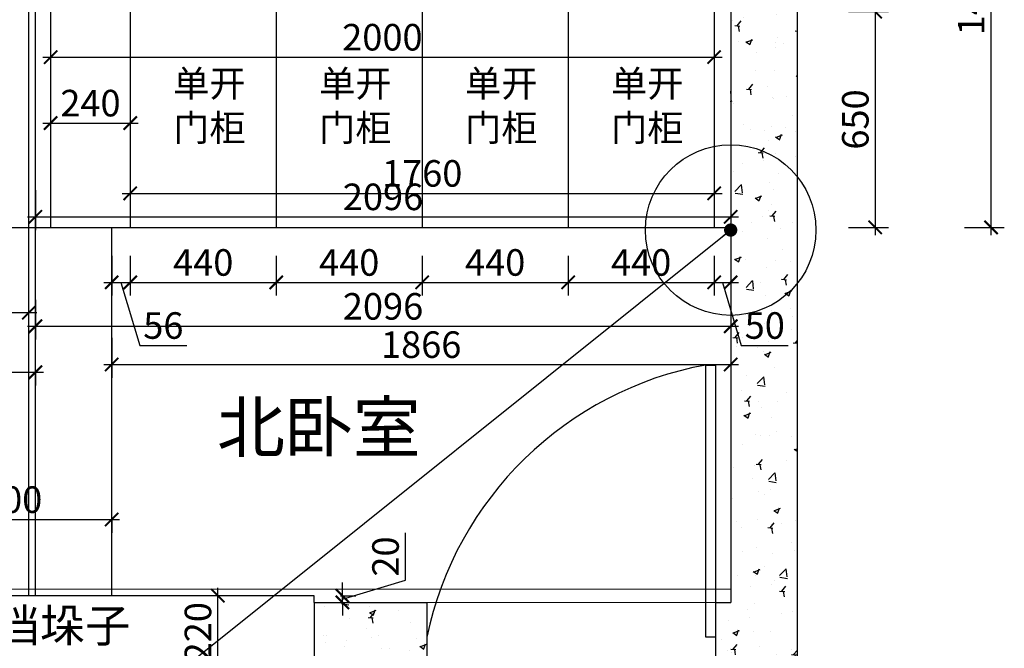
# Model space of a CAD drawing. Units: millimetres. Extents: x 2271396 to 2320659, y 99598 to 113058.
# Drawn here: x 2283095 to 2286063, y 105976 to 107870 of the extents above; entities that cross this region are included whole.
import ezdxf

# ---------------------------------------------------------------- set-up
doc = ezdxf.new("R2010")
doc.units = ezdxf.units.MM
doc.header["$LTSCALE"] = 3
for name, color, linetype in [('j家具', 14, 'Continuous'), ('P-固定家具(落地到顶)', 165, 'Continuous'), ('标注', 3, 'Continuous')]:
    doc.layers.add(name, color=color, linetype=linetype)
doc.layers.add('图层3', color=30, linetype='Continuous', lineweight=15)
doc.styles.add('DS01', font='txt')
doc.styles.get("Standard").update_dxf_attribs({"font": 'txt', "bigfont": 'gbcbig.shx'})
doc.dimstyles.new('DS03', dxfattribs={"dimscale": 40, "dimtxt": 2, "dimasz": 1, "dimexe": 1, "dimexo": 2, "dimgap": 0.5, "dimtad": 1, "dimdec": 0, "dimzin": 0, "dimdsep": 46, "dimtxsty": 'DS01', "dimblk": 'ARCHTICK', "dimcen": 0, "dimdle": 0.6, "dimclrd": 251, "dimclre": 251, "dimclrt": 2, "dimadec": 0, "dimazin": 0, "dimtfac": 1, "dimtdec": 0, "dimtmove": 1, "dimatfit": 2, "dimldrblk": 'DOT', "dimfxl": 2, "dimfxlon": 1, "dimtolj": 1, "dimtzin": 0, "dimlwe": 30, "dimarcsym": 0})

# ---------------------------------------------------------------- blocks, each defined once
blk = doc.blocks.new('_ARCHTICK')
at = {"color": 0, "linetype": 'ByBlock', "const_width": 0.15}
blk.add_lwpolyline([(-0.5, -0.5), (0.5, 0.5)], dxfattribs=at)
blk = doc.blocks.new('*D88')
at = {"layer": 'Defpoints', "color": 0, "transparency": 16777216}
for p in [(2285238.7, 107894), (2285238.7, 107244), (2285674.3, 107244)]:
    blk.add_point(p, dxfattribs=at)
at = {"layer": '标注', "color": 251, "lineweight": 30, "transparency": 16777216}
for p, q in [((2285594.3, 107894), (2285714.3, 107894)), ((2285594.3, 107244), (2285714.3, 107244))]:
    blk.add_line(p, q, dxfattribs=at)
at = {"layer": '标注', "color": 251, "lineweight": -2, "transparency": 16777216}
blk.add_line((2285674.3, 107918), (2285674.3, 107220), dxfattribs=at)
at = {"layer": '标注', "color": 251, "lineweight": -2, "transparency": 16777216, "xscale": 40, "yscale": 40, "zscale": 40}
for p, rotation in [((2285674.3, 107894), 90), ((2285674.3, 107244), 270)]:
    blk.add_blockref('_ARCHTICK', p, dxfattribs=dict(at, rotation=rotation))
at = {"layer": '标注', "color": 2, "transparency": 16777216, "insert": (2285614.3, 107569), "char_height": 80, "attachment_point": 5, "rotation": 90, "style": 'DS01'}
blk.add_mtext('\\A1;650', dxfattribs=at)
blk = doc.blocks.new('_Dot')
at = {"color": 0, "linetype": 'ByBlock', "lineweight": -2}
blk.add_line((-0.5, 0), (-1, 0), dxfattribs=at)
at = {"color": 0, "linetype": 'ByBlock', "const_width": 0.5}
blk.add_lwpolyline([(-0.25, 0, 1), (0.25, 0, 1)], format="xyb", close=True, dxfattribs=at)
blk = doc.blocks.new('*D65')
at = {"layer": 'Defpoints', "color": 0, "transparency": 16777216}
for p in [(2285238.7, 108644), (2286023.5, 108644), (2285238.7, 107244)]:
    blk.add_point(p, dxfattribs=at)
at = {"layer": '标注', "color": 251, "lineweight": -2, "transparency": 16777216}
blk.add_line((2286023.5, 107220), (2286023.5, 108668), dxfattribs=at)
at = {"layer": '标注', "color": 251, "lineweight": 30, "transparency": 16777216}
for p, q in [((2285943.5, 108644), (2286063.5, 108644)), ((2285943.5, 107244), (2286063.5, 107244))]:
    blk.add_line(p, q, dxfattribs=at)
at = {"layer": '标注', "color": 251, "lineweight": -2, "transparency": 16777216, "xscale": 40, "yscale": 40, "zscale": 40}
for p, rotation in [((2286023.5, 108644), 90), ((2286023.5, 107244), 270)]:
    blk.add_blockref('_ARCHTICK', p, dxfattribs=dict(at, rotation=rotation))
at = {"layer": '标注', "color": 2, "transparency": 16777216, "insert": (2285963.5, 107944), "char_height": 80, "attachment_point": 5, "rotation": 90, "style": 'DS01'}
blk.add_mtext('\\A1;1400', dxfattribs=at)
blk = doc.blocks.new('*D94')
at = {"layer": 'Defpoints', "color": 0, "transparency": 16777216}
for p in [(2283372.7, 107244), (2283428.7, 107244), (2283428.7, 107078.2)]:
    blk.add_point(p, dxfattribs=at)
at = {"layer": '标注', "color": 251, "lineweight": 30, "transparency": 16777216}
for p, q in [((2283372.7, 107158.2), (2283372.7, 107038.2)), ((2283428.7, 107158.2), (2283428.7, 107038.2))]:
    blk.add_line(p, q, dxfattribs=at)
at = {"layer": '标注', "color": 251, "lineweight": -2, "transparency": 16777216}
for p, q in [((2283348.7, 107078.2), (2283452.7, 107078.2)), ((2283400.7, 107078.2), (2283457.7, 106888.2)), ((2283457.7, 106888.2), (2283599.1, 106888.2))]:
    blk.add_line(p, q, dxfattribs=at)
at = {"layer": '标注', "color": 251, "lineweight": -2, "transparency": 16777216, "xscale": 40, "yscale": 40, "zscale": 40, "rotation": 180}
blk.add_blockref('_ARCHTICK', (2283372.7, 107078.2), dxfattribs=at)
at = {"layer": '标注', "color": 251, "lineweight": -2, "transparency": 16777216, "xscale": 40, "yscale": 40, "zscale": 40}
blk.add_blockref('_ARCHTICK', (2283428.7, 107078.2), dxfattribs=at)
at = {"layer": '标注', "color": 2, "transparency": 16777216, "insert": (2283528.4, 106948.2), "char_height": 80, "attachment_point": 5, "style": 'DS01'}
blk.add_mtext('\\A1;56', dxfattribs=at)
blk = doc.blocks.new('*D95')
at = {"layer": 'Defpoints', "color": 0, "transparency": 16777216}
for p in [(2283428.7, 107244), (2283868.7, 107244), (2283868.7, 107078.2)]:
    blk.add_point(p, dxfattribs=at)
at = {"layer": '标注', "color": 251, "lineweight": 30, "transparency": 16777216}
for p, q in [((2283428.7, 107158.2), (2283428.7, 107038.2)), ((2283868.7, 107158.2), (2283868.7, 107038.2))]:
    blk.add_line(p, q, dxfattribs=at)
at = {"layer": '标注', "color": 251, "lineweight": -2, "transparency": 16777216}
blk.add_line((2283404.7, 107078.2), (2283892.7, 107078.2), dxfattribs=at)
at = {"layer": '标注', "color": 251, "lineweight": -2, "transparency": 16777216, "xscale": 40, "yscale": 40, "zscale": 40, "rotation": 180}
blk.add_blockref('_ARCHTICK', (2283428.7, 107078.2), dxfattribs=at)
at = {"layer": '标注', "color": 251, "lineweight": -2, "transparency": 16777216, "xscale": 40, "yscale": 40, "zscale": 40}
blk.add_blockref('_ARCHTICK', (2283868.7, 107078.2), dxfattribs=at)
at = {"layer": '标注', "color": 2, "transparency": 16777216, "insert": (2283648.7, 107138.2), "char_height": 80, "attachment_point": 5, "style": 'DS01'}
blk.add_mtext('\\A1;440', dxfattribs=at)
blk = doc.blocks.new('*D96')
at = {"layer": 'Defpoints', "color": 0, "transparency": 16777216}
for p in [(2283868.7, 107244), (2284308.7, 107244), (2284308.7, 107078.2)]:
    blk.add_point(p, dxfattribs=at)
at = {"layer": '标注', "color": 251, "lineweight": 30, "transparency": 16777216}
for p, q in [((2283868.7, 107158.2), (2283868.7, 107038.2)), ((2284308.7, 107158.2), (2284308.7, 107038.2))]:
    blk.add_line(p, q, dxfattribs=at)
at = {"layer": '标注', "color": 251, "lineweight": -2, "transparency": 16777216}
blk.add_line((2283844.7, 107078.2), (2284332.7, 107078.2), dxfattribs=at)
at = {"layer": '标注', "color": 251, "lineweight": -2, "transparency": 16777216, "xscale": 40, "yscale": 40, "zscale": 40, "rotation": 180}
blk.add_blockref('_ARCHTICK', (2283868.7, 107078.2), dxfattribs=at)
at = {"layer": '标注', "color": 251, "lineweight": -2, "transparency": 16777216, "xscale": 40, "yscale": 40, "zscale": 40}
blk.add_blockref('_ARCHTICK', (2284308.7, 107078.2), dxfattribs=at)
at = {"layer": '标注', "color": 2, "transparency": 16777216, "insert": (2284088.7, 107138.2), "char_height": 80, "attachment_point": 5, "style": 'DS01'}
blk.add_mtext('\\A1;440', dxfattribs=at)
blk = doc.blocks.new('*D97')
at = {"layer": 'Defpoints', "color": 0, "transparency": 16777216}
for p in [(2284308.7, 107244), (2284748.7, 107244), (2284748.7, 107078.2)]:
    blk.add_point(p, dxfattribs=at)
at = {"layer": '标注', "color": 251, "lineweight": 30, "transparency": 16777216}
for p, q in [((2284308.7, 107158.2), (2284308.7, 107038.2)), ((2284748.7, 107158.2), (2284748.7, 107038.2))]:
    blk.add_line(p, q, dxfattribs=at)
at = {"layer": '标注', "color": 251, "lineweight": -2, "transparency": 16777216}
blk.add_line((2284284.7, 107078.2), (2284772.7, 107078.2), dxfattribs=at)
at = {"layer": '标注', "color": 251, "lineweight": -2, "transparency": 16777216, "xscale": 40, "yscale": 40, "zscale": 40, "rotation": 180}
blk.add_blockref('_ARCHTICK', (2284308.7, 107078.2), dxfattribs=at)
at = {"layer": '标注', "color": 251, "lineweight": -2, "transparency": 16777216, "xscale": 40, "yscale": 40, "zscale": 40}
blk.add_blockref('_ARCHTICK', (2284748.7, 107078.2), dxfattribs=at)
at = {"layer": '标注', "color": 2, "transparency": 16777216, "insert": (2284528.7, 107138.2), "char_height": 80, "attachment_point": 5, "style": 'DS01'}
blk.add_mtext('\\A1;440', dxfattribs=at)
blk = doc.blocks.new('*D98')
at = {"layer": 'Defpoints', "color": 0, "transparency": 16777216}
for p in [(2284748.7, 107244), (2285188.7, 107244), (2285188.7, 107078.2)]:
    blk.add_point(p, dxfattribs=at)
at = {"layer": '标注', "color": 251, "lineweight": 30, "transparency": 16777216}
for p, q in [((2284748.7, 107158.2), (2284748.7, 107038.2)), ((2285188.7, 107158.2), (2285188.7, 107038.2))]:
    blk.add_line(p, q, dxfattribs=at)
at = {"layer": '标注', "color": 251, "lineweight": -2, "transparency": 16777216}
blk.add_line((2284724.7, 107078.2), (2285212.7, 107078.2), dxfattribs=at)
at = {"layer": '标注', "color": 251, "lineweight": -2, "transparency": 16777216, "xscale": 40, "yscale": 40, "zscale": 40, "rotation": 180}
blk.add_blockref('_ARCHTICK', (2284748.7, 107078.2), dxfattribs=at)
at = {"layer": '标注', "color": 251, "lineweight": -2, "transparency": 16777216, "xscale": 40, "yscale": 40, "zscale": 40}
blk.add_blockref('_ARCHTICK', (2285188.7, 107078.2), dxfattribs=at)
at = {"layer": '标注', "color": 2, "transparency": 16777216, "insert": (2284968.7, 107138.2), "char_height": 80, "attachment_point": 5, "style": 'DS01'}
blk.add_mtext('\\A1;440', dxfattribs=at)
blk = doc.blocks.new('*D99')
at = {"layer": 'Defpoints', "color": 0, "transparency": 16777216}
for p in [(2285188.7, 107244), (2285238.7, 107244), (2285238.7, 107078.2)]:
    blk.add_point(p, dxfattribs=at)
at = {"layer": '标注', "color": 251, "lineweight": 30, "transparency": 16777216}
for p, q in [((2285188.7, 107158.2), (2285188.7, 107038.2)), ((2285238.7, 107158.2), (2285238.7, 107038.2))]:
    blk.add_line(p, q, dxfattribs=at)
at = {"layer": '标注', "color": 251, "lineweight": -2, "transparency": 16777216}
for p, q in [((2285164.7, 107078.2), (2285262.7, 107078.2)), ((2285213.7, 107078.2), (2285270.7, 106888.2)), ((2285270.7, 106888.2), (2285412.1, 106888.2))]:
    blk.add_line(p, q, dxfattribs=at)
at = {"layer": '标注', "color": 251, "lineweight": -2, "transparency": 16777216, "xscale": 40, "yscale": 40, "zscale": 40, "rotation": 180}
blk.add_blockref('_ARCHTICK', (2285188.7, 107078.2), dxfattribs=at)
at = {"layer": '标注', "color": 251, "lineweight": -2, "transparency": 16777216, "xscale": 40, "yscale": 40, "zscale": 40}
blk.add_blockref('_ARCHTICK', (2285238.7, 107078.2), dxfattribs=at)
at = {"layer": '标注', "color": 2, "transparency": 16777216, "insert": (2285341.4, 106948.2), "char_height": 80, "attachment_point": 5, "style": 'DS01'}
blk.add_mtext('\\A1;50', dxfattribs=at)
blk = doc.blocks.new('*D69')
at = {"layer": 'Defpoints', "color": 0, "transparency": 16777216}
for p in [(2283372.7, 107244), (2285238.7, 107244), (2285238.7, 106830.6)]:
    blk.add_point(p, dxfattribs=at)
at = {"layer": '标注', "color": 251, "lineweight": 30, "transparency": 16777216}
for p, q in [((2283372.7, 106910.6), (2283372.7, 106790.6)), ((2285238.7, 106910.6), (2285238.7, 106790.6))]:
    blk.add_line(p, q, dxfattribs=at)
at = {"layer": '标注', "color": 251, "lineweight": -2, "transparency": 16777216}
blk.add_line((2283348.7, 106830.6), (2285262.7, 106830.6), dxfattribs=at)
at = {"layer": '标注', "color": 251, "lineweight": -2, "transparency": 16777216, "xscale": 40, "yscale": 40, "zscale": 40, "rotation": 180}
blk.add_blockref('_ARCHTICK', (2283372.7, 106830.6), dxfattribs=at)
at = {"layer": '标注', "color": 251, "lineweight": -2, "transparency": 16777216, "xscale": 40, "yscale": 40, "zscale": 40}
blk.add_blockref('_ARCHTICK', (2285238.7, 106830.6), dxfattribs=at)
at = {"layer": '标注', "color": 2, "transparency": 16777216, "insert": (2284305.7, 106890.6), "char_height": 80, "attachment_point": 5, "style": 'DS01'}
blk.add_mtext('\\A1;1866', dxfattribs=at)
blk = doc.blocks.new('*D100')
at = {"layer": 'Defpoints', "color": 0, "transparency": 16777216}
for p in [(2283428.7, 107381.9), (2285188.7, 107381.9), (2285188.7, 107346.5)]:
    blk.add_point(p, dxfattribs=at)
at = {"layer": '标注', "color": 251, "lineweight": -2, "transparency": 16777216}
blk.add_line((2283404.7, 107346.5), (2285212.7, 107346.5), dxfattribs=at)
at = {"layer": '标注', "color": 251, "lineweight": 30, "transparency": 16777216}
for p, q in [((2283428.7, 107346.5), (2283428.7, 107306.5)), ((2285188.7, 107346.5), (2285188.7, 107306.5))]:
    blk.add_line(p, q, dxfattribs=at)
at = {"layer": '标注', "color": 251, "lineweight": -2, "transparency": 16777216, "xscale": 40, "yscale": 40, "zscale": 40, "rotation": 180}
blk.add_blockref('_ARCHTICK', (2283428.7, 107346.5), dxfattribs=at)
at = {"layer": '标注', "color": 251, "lineweight": -2, "transparency": 16777216, "xscale": 40, "yscale": 40, "zscale": 40}
blk.add_blockref('_ARCHTICK', (2285188.7, 107346.5), dxfattribs=at)
at = {"layer": '标注', "color": 2, "transparency": 16777216, "insert": (2284308.7, 107406.5), "char_height": 80, "attachment_point": 5, "style": 'DS01'}
blk.add_mtext('\\A1;1760', dxfattribs=at)
blk = doc.blocks.new('*D101')
at = {"layer": 'Defpoints', "color": 0, "transparency": 16777216}
for p in [(2283188.7, 107787), (2285188.7, 107787), (2285188.7, 107756.9)]:
    blk.add_point(p, dxfattribs=at)
at = {"layer": '标注', "color": 251, "lineweight": -2, "transparency": 16777216}
blk.add_line((2283164.7, 107756.9), (2285212.7, 107756.9), dxfattribs=at)
at = {"layer": '标注', "color": 251, "lineweight": 30, "transparency": 16777216}
for p, q in [((2283188.7, 107756.9), (2283188.7, 107716.9)), ((2285188.7, 107756.9), (2285188.7, 107716.9))]:
    blk.add_line(p, q, dxfattribs=at)
at = {"layer": '标注', "color": 251, "lineweight": -2, "transparency": 16777216, "xscale": 40, "yscale": 40, "zscale": 40, "rotation": 180}
blk.add_blockref('_ARCHTICK', (2283188.7, 107756.9), dxfattribs=at)
at = {"layer": '标注', "color": 251, "lineweight": -2, "transparency": 16777216, "xscale": 40, "yscale": 40, "zscale": 40}
blk.add_blockref('_ARCHTICK', (2285188.7, 107756.9), dxfattribs=at)
at = {"layer": '标注', "color": 2, "transparency": 16777216, "insert": (2284188.7, 107816.9), "char_height": 80, "attachment_point": 5, "style": 'DS01'}
blk.add_mtext('\\A1;2000', dxfattribs=at)
blk = doc.blocks.new('*D104')
at = {"layer": 'Defpoints', "color": 0, "transparency": 16777216}
for p in [(2282772.7, 106986.8), (2282772.7, 106912.1), (2283122.7, 106912.1)]:
    blk.add_point(p, dxfattribs=at)
at = {"layer": '标注', "color": 251, "lineweight": 30, "transparency": 16777216}
for p, q in [((2282772.7, 106986.8), (2282772.7, 107026.8)), ((2283122.7, 106986.8), (2283122.7, 107026.8))]:
    blk.add_line(p, q, dxfattribs=at)
at = {"layer": '标注', "color": 251, "lineweight": -2, "transparency": 16777216}
blk.add_line((2283146.7, 106986.8), (2282748.7, 106986.8), dxfattribs=at)
at = {"layer": '标注', "color": 251, "lineweight": -2, "transparency": 16777216, "xscale": 40, "yscale": 40, "zscale": 40, "rotation": 180}
blk.add_blockref('_ARCHTICK', (2282772.7, 106986.8), dxfattribs=at)
at = {"layer": '标注', "color": 251, "lineweight": -2, "transparency": 16777216, "xscale": 40, "yscale": 40, "zscale": 40}
blk.add_blockref('_ARCHTICK', (2283122.7, 106986.8), dxfattribs=at)
at = {"layer": '标注', "color": 2, "transparency": 16777216, "insert": (2282947.7, 107046.8), "char_height": 80, "attachment_point": 5, "style": 'DS01'}
blk.add_mtext('\\A1;350', dxfattribs=at)
blk = doc.blocks.new('*D105')
at = {"layer": 'Defpoints', "color": 0, "transparency": 16777216}
for p in [(2282772.7, 106865.1), (2283142.7, 106865.1), (2283142.7, 106807.4)]:
    blk.add_point(p, dxfattribs=at)
at = {"layer": '标注', "color": 251, "lineweight": -2, "transparency": 16777216}
blk.add_line((2282748.7, 106807.4), (2283166.7, 106807.4), dxfattribs=at)
at = {"layer": '标注', "color": 251, "lineweight": 30, "transparency": 16777216}
for p, q in [((2282772.7, 106807.4), (2282772.7, 106767.4)), ((2283142.7, 106807.4), (2283142.7, 106767.4))]:
    blk.add_line(p, q, dxfattribs=at)
at = {"layer": '标注', "color": 251, "lineweight": -2, "transparency": 16777216, "xscale": 40, "yscale": 40, "zscale": 40, "rotation": 180}
blk.add_blockref('_ARCHTICK', (2282772.7, 106807.4), dxfattribs=at)
at = {"layer": '标注', "color": 251, "lineweight": -2, "transparency": 16777216, "xscale": 40, "yscale": 40, "zscale": 40}
blk.add_blockref('_ARCHTICK', (2283142.7, 106807.4), dxfattribs=at)
at = {"layer": '标注', "color": 2, "transparency": 16777216, "insert": (2282957.7, 106867.4), "char_height": 80, "attachment_point": 5, "style": 'DS01'}
blk.add_mtext('\\A1;370', dxfattribs=at)
blk = doc.blocks.new('*D106')
at = {"layer": 'Defpoints', "color": 0, "transparency": 16777216}
for p in [(2283692.8, 106134), (2283694.4, 106134), (2283694.4, 105914)]:
    blk.add_point(p, dxfattribs=at)
at = {"layer": '标注', "color": 251, "lineweight": -2, "transparency": 16777216}
blk.add_line((2283692.8, 105890), (2283692.8, 106158), dxfattribs=at)
at = {"layer": '标注', "color": 251, "lineweight": 30, "transparency": 16777216}
for p, q in [((2283692.8, 106134), (2283652.8, 106134)), ((2283692.8, 105914), (2283652.8, 105914))]:
    blk.add_line(p, q, dxfattribs=at)
at = {"layer": '标注', "color": 251, "lineweight": -2, "transparency": 16777216, "xscale": 40, "yscale": 40, "zscale": 40}
for p, rotation in [((2283692.8, 106134), 90), ((2283692.8, 105914), 270)]:
    blk.add_blockref('_ARCHTICK', p, dxfattribs=dict(at, rotation=rotation))
at = {"layer": '标注', "color": 2, "transparency": 16777216, "insert": (2283632.8, 106024), "char_height": 80, "attachment_point": 5, "rotation": 90, "style": 'DS01'}
blk.add_mtext('\\A1;220', dxfattribs=at)
blk = doc.blocks.new('*D113')
at = {"layer": 'Defpoints', "color": 0, "transparency": 16777216}
for p in [(2283188.7, 107569), (2283428.7, 107569), (2283428.7, 107558.3)]:
    blk.add_point(p, dxfattribs=at)
at = {"layer": '标注', "color": 251, "lineweight": -2, "transparency": 16777216}
blk.add_line((2283164.7, 107558.3), (2283452.7, 107558.3), dxfattribs=at)
at = {"layer": '标注', "color": 251, "lineweight": 30, "transparency": 16777216}
for p, q in [((2283188.7, 107558.3), (2283188.7, 107518.3)), ((2283428.7, 107558.3), (2283428.7, 107518.3))]:
    blk.add_line(p, q, dxfattribs=at)
at = {"layer": '标注', "color": 251, "lineweight": -2, "transparency": 16777216, "xscale": 40, "yscale": 40, "zscale": 40, "rotation": 180}
blk.add_blockref('_ARCHTICK', (2283188.7, 107558.3), dxfattribs=at)
at = {"layer": '标注', "color": 251, "lineweight": -2, "transparency": 16777216, "xscale": 40, "yscale": 40, "zscale": 40}
blk.add_blockref('_ARCHTICK', (2283428.7, 107558.3), dxfattribs=at)
at = {"layer": '标注', "color": 2, "transparency": 16777216, "insert": (2283308.7, 107618.3), "char_height": 80, "attachment_point": 5, "style": 'DS01'}
blk.add_mtext('\\A1;240', dxfattribs=at)
blk = doc.blocks.new('*D118')
at = {"layer": 'Defpoints', "color": 0, "transparency": 16777216}
for p in [(2282772.7, 106419.5), (2283372.7, 106419.5), (2283372.7, 106363.6)]:
    blk.add_point(p, dxfattribs=at)
at = {"layer": '标注', "color": 251, "lineweight": -2, "transparency": 16777216}
blk.add_line((2282748.7, 106363.6), (2283396.7, 106363.6), dxfattribs=at)
at = {"layer": '标注', "color": 251, "lineweight": 30, "transparency": 16777216}
for p, q in [((2282772.7, 106363.6), (2282772.7, 106323.6)), ((2283372.7, 106363.6), (2283372.7, 106323.6))]:
    blk.add_line(p, q, dxfattribs=at)
at = {"layer": '标注', "color": 251, "lineweight": -2, "transparency": 16777216, "xscale": 40, "yscale": 40, "zscale": 40, "rotation": 180}
blk.add_blockref('_ARCHTICK', (2282772.7, 106363.6), dxfattribs=at)
at = {"layer": '标注', "color": 251, "lineweight": -2, "transparency": 16777216, "xscale": 40, "yscale": 40, "zscale": 40}
blk.add_blockref('_ARCHTICK', (2283372.7, 106363.6), dxfattribs=at)
at = {"layer": '标注', "color": 2, "transparency": 16777216, "insert": (2283072.7, 106423.6), "char_height": 80, "attachment_point": 5, "style": 'DS01'}
blk.add_mtext('\\A1;600', dxfattribs=at)
blk = doc.blocks.new('*D119')
at = {"layer": 'Defpoints', "color": 0, "transparency": 16777216}
for p in [(2283982.7, 106134), (2283982.7, 106114), (2284068.2, 106134)]:
    blk.add_point(p, dxfattribs=at)
at = {"layer": '标注', "color": 251, "lineweight": -2, "transparency": 16777216}
for p, q in [((2284258.2, 106181), (2284258.2, 106323.2)), ((2284068.2, 106124), (2284258.2, 106181)), ((2284068.2, 106134), (2284068.2, 106174)), ((2284068.2, 106114), (2284068.2, 106134)), ((2284068.2, 106114), (2284068.2, 106134)), ((2284068.2, 106114), (2284068.2, 106074))]:
    blk.add_line(p, q, dxfattribs=at)
at = {"layer": '标注', "color": 251, "lineweight": 30, "transparency": 16777216}
for p, q in [((2284062.7, 106134), (2284108.2, 106134)), ((2284062.7, 106114), (2284108.2, 106114))]:
    blk.add_line(p, q, dxfattribs=at)
at = {"layer": '标注', "color": 251, "lineweight": -2, "transparency": 16777216, "xscale": 40, "yscale": 40, "zscale": 40}
for p, rotation in [((2284068.2, 106134), 270), ((2284068.2, 106114), 90)]:
    blk.add_blockref('_ARCHTICK', p, dxfattribs=dict(at, rotation=rotation))
at = {"layer": '标注', "color": 2, "transparency": 16777216, "insert": (2284198.2, 106252.1), "char_height": 80, "attachment_point": 5, "rotation": 90, "style": 'DS01'}
blk.add_mtext('\\A1;20', dxfattribs=at)
blk = doc.blocks.new('*D131')
at = {"layer": 'Defpoints', "color": 0, "transparency": 16777216}
for p in [(2283142.7, 107244), (2285238.7, 107244), (2285238.7, 106945.9)]:
    blk.add_point(p, dxfattribs=at)
at = {"layer": '标注', "color": 251, "lineweight": 30, "transparency": 16777216}
for p, q in [((2283142.7, 107025.9), (2283142.7, 106905.9)), ((2285238.7, 107025.9), (2285238.7, 106905.9))]:
    blk.add_line(p, q, dxfattribs=at)
at = {"layer": '标注', "color": 251, "lineweight": -2, "transparency": 16777216}
blk.add_line((2283118.7, 106945.9), (2285262.7, 106945.9), dxfattribs=at)
at = {"layer": '标注', "color": 251, "lineweight": -2, "transparency": 16777216, "xscale": 40, "yscale": 40, "zscale": 40, "rotation": 180}
blk.add_blockref('_ARCHTICK', (2283142.7, 106945.9), dxfattribs=at)
at = {"layer": '标注', "color": 251, "lineweight": -2, "transparency": 16777216, "xscale": 40, "yscale": 40, "zscale": 40}
blk.add_blockref('_ARCHTICK', (2285238.7, 106945.9), dxfattribs=at)
at = {"layer": '标注', "color": 2, "transparency": 16777216, "insert": (2284190.7, 107005.9), "char_height": 80, "attachment_point": 5, "style": 'DS01'}
blk.add_mtext('\\A1;2096', dxfattribs=at)
blk = doc.blocks.new('*D313')
at = {"layer": 'Defpoints', "color": 0, "transparency": 16777216}
for p in [(2283142.7, 107441), (2285238.7, 107441), (2285238.7, 107275.9)]:
    blk.add_point(p, dxfattribs=at)
at = {"layer": '标注', "color": 251, "lineweight": 30, "transparency": 16777216}
for p, q in [((2283142.7, 107355.9), (2283142.7, 107235.9)), ((2285238.7, 107355.9), (2285238.7, 107235.9))]:
    blk.add_line(p, q, dxfattribs=at)
at = {"layer": '标注', "color": 251, "lineweight": -2, "transparency": 16777216}
blk.add_line((2283118.7, 107275.9), (2285262.7, 107275.9), dxfattribs=at)
at = {"layer": '标注', "color": 251, "lineweight": -2, "transparency": 16777216, "xscale": 40, "yscale": 40, "zscale": 40, "rotation": 180}
blk.add_blockref('_ARCHTICK', (2283142.7, 107275.9), dxfattribs=at)
at = {"layer": '标注', "color": 251, "lineweight": -2, "transparency": 16777216, "xscale": 40, "yscale": 40, "zscale": 40}
blk.add_blockref('_ARCHTICK', (2285238.7, 107275.9), dxfattribs=at)
at = {"layer": '标注', "color": 2, "transparency": 16777216, "insert": (2284190.7, 107335.9), "char_height": 80, "attachment_point": 5, "style": 'DS01'}
blk.add_mtext('\\A1;2096', dxfattribs=at)

msp = doc.modelspace()

# ---------------------------------------------------------------- hatches: boundary and pattern name
at = {"layer": '标注'}
h = msp.add_hatch(dxfattribs=at)
h.set_pattern_fill('AR-CONC', color=251, style=0)
h.set_pattern_definition([(50, (-90296.26, -1801.79), (182.184669, -15.939086), [19.05, -209.55]), (355, (-90296.26, -1801.79), (-35.242826, 191.056643), [15.24, -167.64]), (100.451, (-90281.08, -1803.12), (146.942502, 175.116688), [16.19, -178.09]), (46.1842, (-90296.26, -1750.99), (271.07904, -42.042328), [28.575, -314.325]), (96.6356, (-90273.67, -1754.5), (237.404234, 247.425556), [24.285, -267.135]), (351.184, (-90296.26, -1751), (237.404606, 247.425118), [22.86, -251.46]), (21, (-90270.86, -1763.69), (151.61488, -102.2655185), [19.05, -209.55]), (326, (-90270.86, -1763.69), (61.802028, 184.187966), [15.24, -167.64]), (71.4514, (-90258.23, -1772.21), (213.416491, 81.922858), [16.19, -178.09]), (37.5, (-90296.26, -1801.79), (3.0886033, 84.5550389), [0, -165.608, 0, -170.18, 0, -168.275]), (7.5, (-90296.26, -1801.79), (66.8196625, 100.1805748), [0, -97.028, 0, -161.798, 0, -64.135]), (327.5, (-90352.905, -1801.79), (135.5905952, -5.728744), [0, -63.5, 0, -198.12, 0, -262.89]), (317.5, (-90378.3, -1801.79), (148.1291814, 25.426491), [0, -82.55, 0, -131.572, 0, -186.69])])
h.paths.add_polyline_path([(2283982.7, 106114), (2283982.7, 105914), (2284322.7, 105914), (2284322.7, 106114)])
h.paths.add_polyline_path([(2284741.7, 108844), (2284741.7, 108644), (2285238.7, 108644), (2285238.7, 106114), (2285192.7, 106114), (2285192.7, 105914), (2285438.7, 105914), (2285438.7, 108844)])

# ---------------------------------------------------------------- linework, layer by layer
at = {"layer": 'j家具', "color": 250}
msp.add_arc((2285352.7, 105794.1), 1052.2, 100.3449, 168.2131, dxfattribs=at)
at = {"layer": 'P-固定家具(落地到顶)', "color": 45}
msp.add_lwpolyline([(2285192.7, 106009), (2285163.8, 106009), (2285163.8, 106829.1), (2285192.7, 106829.1)], close=True, dxfattribs=at)
at = {"layer": '图层3', "color": 157}
for p, q in [((2282792.7, 106154), (2285238.7, 106154)), ((2284322.7, 106114), (2285192.7, 106114))]:
    msp.add_line(p, q, dxfattribs=at)
at = {"layer": '标注', "color": 0}
for p, q in [((2285438.7, 108844), (2285438.7, 105914)), ((2283122.7, 106134), (2283122.7, 108644)), ((2283142.7, 106134), (2283142.7, 108644)), ((2285188.7, 108644), (2285188.7, 107244)), ((2285238.7, 108644), (2285238.7, 106114)), ((2283188.7, 107894), (2283188.7, 107244)), ((2283428.7, 107894), (2283428.7, 107244)), ((2283868.7, 107894), (2283868.7, 107244)), ((2284308.7, 107894), (2284308.7, 107244)), ((2284748.7, 107894), (2284748.7, 107244)), ((2282772.7, 107244), (2285238.7, 107244)), ((2283372.7, 106134), (2283372.7, 107244)), ((2283982.7, 106134), (2282792.7, 106134)), ((2283982.7, 106114), (2283982.7, 106134)), ((2283982.7, 106114), (2283982.7, 105914)), ((2283982.7, 106114), (2284322.7, 106114)), ((2284322.7, 106114), (2284322.7, 105914)), ((2285192.7, 106114), (2285192.7, 105914)), ((2285192.7, 106114), (2285238.7, 106114))]:
    msp.add_line(p, q, dxfattribs=at)
at = {"layer": '标注', "color": 1}
msp.add_circle((2285238.7, 107235.9), 257.1, dxfattribs=at)

# ---------------------------------------------------------------- texts
at = {"layer": '标注', "color": 0, "width": 2417.182, "attachment_point": 1}
for s, insert, char_height in [('{\\fSimSun|b0|i0|c134|p2;\\C3;单开\\P门柜}', (2283558.1, 107717.3), 80), ('{\\fSimSun|b0|i0|c134|p2;\\C3;单开\\P门柜}', (2283998.1, 107717.3), 80), ('{\\fSimSun|b0|i0|c134|p2;\\C3;单开\\P门柜}', (2284438.1, 107717.3), 80), ('{\\fSimSun|b0|i0|c134|p2;\\C3;单开\\P门柜}', (2284878.1, 107717.3), 80), ('{\\fSimSun|b0|i0|c134|p2;\\C3;北卧室}', (2283690.3, 106716.6), 150), ('{\\fSimSun|b0|i0|c134|p2;\\C3;18背板前移挡垛子\\P电位上移}', (2282323, 106094.3), 100)]:
    msp.add_mtext(s, dxfattribs=dict(at, insert=insert, char_height=char_height))

# ---------------------------------------------------------------- dimensions: what is measured, and where the dimension line sits
at = {"layer": '标注', "color": 0}
for base, p1, p2, picture, middle in [((2286023.5, 108644), (2285238.7, 107244), (2285238.7, 108644), '*D65', (2285963.5, 107944)), ((2285674.3, 107244), (2285238.7, 107894), (2285238.7, 107244), '*D88', (2285614.3, 107569)), ((2284068.2, 106134), (2283982.7, 106114), (2283982.7, 106134), '*D119', (2284198.2, 106201)), ((2283692.8, 106134), (2283694.4, 105914), (2283694.4, 106134), '*D106', (2283632.8, 106024))]:
    dim = msp.add_linear_dim(base=base, p1=p1, p2=p2, angle=90, dimstyle='DS03', dxfattribs=at)
    dim.commit()
    dim.dimension.update_dxf_attribs({"geometry": picture, "text_midpoint": middle})
for base, p1, p2, picture, middle in [((2285188.7, 107756.9), (2283188.7, 107787), (2285188.7, 107787), '*D101', (2284188.7, 107816.9)), ((2283428.7, 107558.3), (2283188.7, 107569), (2283428.7, 107569), '*D113', (2283308.7, 107618.3)), ((2285188.7, 107346.5), (2283428.7, 107381.9), (2285188.7, 107381.9), '*D100', (2284308.7, 107406.5)), ((2285238.7, 107275.9), (2283142.7, 107441), (2285238.7, 107441), '*D313', (2284190.7, 107335.9)), ((2285238.7, 106945.9), (2283142.7, 107244), (2285238.7, 107244), '*D131', (2284190.7, 107005.9)), ((2283428.7, 107078.2), (2283372.7, 107244), (2283428.7, 107244), '*D94', (2283477.7, 106948.2)), ((2285238.7, 106830.6), (2283372.7, 107244), (2285238.7, 107244), '*D69', (2284305.7, 106890.6)), ((2283868.7, 107078.2), (2283428.7, 107244), (2283868.7, 107244), '*D95', (2283648.7, 107138.2)), ((2284308.7, 107078.2), (2283868.7, 107244), (2284308.7, 107244), '*D96', (2284088.7, 107138.2)), ((2284748.7, 107078.2), (2284308.7, 107244), (2284748.7, 107244), '*D97', (2284528.7, 107138.2)), ((2285188.7, 107078.2), (2284748.7, 107244), (2285188.7, 107244), '*D98', (2284968.7, 107138.2)), ((2285238.7, 107078.2), (2285188.7, 107244), (2285238.7, 107244), '*D99', (2285290.7, 106948.2)), ((2282772.7, 106986.8), (2283122.7, 106912.1), (2282772.7, 106912.1), '*D104', (2282947.7, 107046.8)), ((2283142.7, 106807.4), (2282772.7, 106865.1), (2283142.7, 106865.1), '*D105', (2282957.7, 106867.4)), ((2283372.7, 106363.6), (2282772.7, 106419.5), (2283372.7, 106419.5), '*D118', (2283072.7, 106423.6))]:
    dim = msp.add_linear_dim(base=base, p1=p1, p2=p2, dimstyle='DS03', dxfattribs=at)
    dim.commit()
    dim.dimension.update_dxf_attribs({"geometry": picture, "text_midpoint": middle})

# ---------------------------------------------------------------- leaders
msp.add_leader([(2285238.7, 107235.9), (2282640.4, 105155.4)], dimstyle='DS03', override={"dimgap": 0.5, "dimtad": 0}, dxfattribs=at)

doc.saveas('drawing.dxf')
